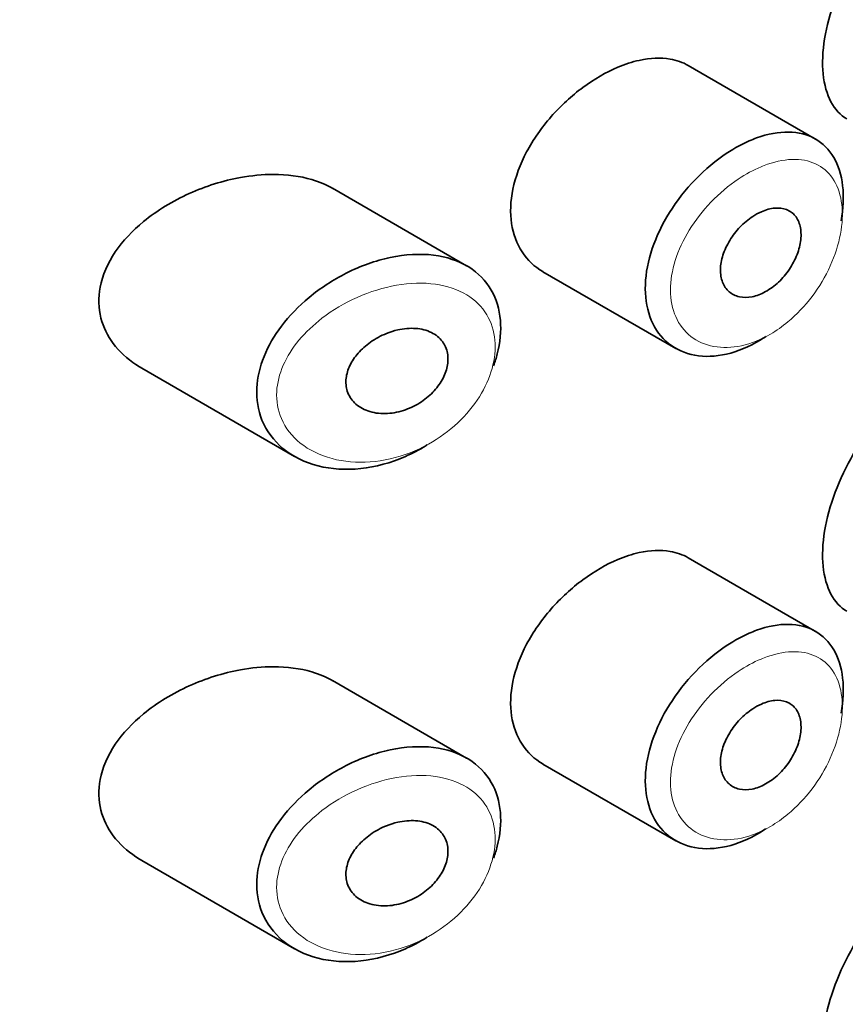
# Model space of a CAD drawing. Units: millimetres. Extents: x 0 to 2479, y 0 to 2761.
# Drawn here: x 1671 to 1680, y 904 to 914 of the extents above; entities that cross this region are included whole.
import ezdxf
from ezdxf import colors
from ezdxf.entities.mleader import LeaderData, LeaderLine
from ezdxf.math import Vec2, Vec3

# ---------------------------------------------------------------- set-up
doc = ezdxf.new("R2010")
doc.units = ezdxf.units.MM
doc.layers.add('DV6_Défaut', color=7, linetype='Continuous')
doc.layers.add('Défaut', color=7, linetype='Continuous')

# ---------------------------------------------------------------- blocks, each defined once
blk = doc.blocks.new('_DOT')
at = {"color": 0}
blk.add_line((0, 0), (-1, 0), dxfattribs=at)
at = {"color": 0, "const_width": 0.333}
blk.add_lwpolyline([(-0.1665, 0, 1), (0.1665, 0, 1)], format="xyb", close=True, dxfattribs=at)
blk = doc.blocks.new('SE5')
at = {"layer": 'DV6_Défaut', "color": 7, "linetype": 'Continuous', "lineweight": 35}
for p, q in [((1679.4018, 912.7153), (1678.1319, 913.4486)), ((1675.9278, 911.4551), (1674.5934, 912.2255)), ((1676.6879, 911.3955), (1678.0092, 910.6326)), ((1672.6959, 910.4343), (1674.2157, 909.5568)), ((1679.4018, 907.8164), (1678.1319, 908.5496)), ((1675.9278, 906.5561), (1674.5934, 907.3265)), ((1676.6879, 906.4965), (1678.0092, 905.7336)), ((1672.6959, 905.5353), (1674.2157, 904.6578))]:
    blk.add_line(p, q, dxfattribs=at)
for points, knots in [([(1680.2609, 915.0626), (1680.1777, 914.9968), (1680.0913, 914.9113), (1680.0093, 914.8128), (1679.9272, 914.7142), (1679.8472, 914.5998), (1679.7768, 914.4788), (1679.707, 914.3588), (1679.6448, 914.2288), (1679.5962, 914.0994), (1679.5478, 913.9704), (1679.5117, 913.8384), (1679.4914, 913.714), (1679.4711, 913.5895), (1679.466, 913.4692), (1679.4768, 913.363), (1679.4875, 913.2567), (1679.5143, 913.1615), (1679.5546, 913.0856), (1679.5944, 913.0105), (1679.6484, 912.9522), (1679.7115, 912.9158)], [0, 0, 0, 0, 0.144089, 0.144089, 0.144089, 0.288261, 0.288261, 0.288261, 0.431303, 0.431303, 0.431303, 0.573812, 0.573812, 0.573812, 0.716333, 0.716333, 0.716333, 0.858915, 0.858915, 0.858915, 1, 1, 1, 1]), ([(1678.1334, 913.4475), (1678.0794, 913.4787), (1678.0184, 913.5003), (1677.9526, 913.5115), (1677.8599, 913.5272), (1677.7551, 913.5226), (1677.6466, 913.4987), (1677.5769, 913.4834), (1677.5048, 913.4601), (1677.4325, 913.4296)], [0, 0, 0, 0, 0.302485, 0.302485, 0.302485, 0.728932, 0.728932, 0.728932, 1, 1, 1, 1]), ([(1677.4325, 913.4296), (1677.3164, 913.3806), (1677.1971, 913.3118), (1677.0849, 913.2288), (1676.9727, 913.1459), (1676.8645, 913.0466), (1676.7697, 912.9385), (1676.6746, 912.83), (1676.5904, 912.7096), (1676.5253, 912.5867), (1676.4613, 912.4657), (1676.4141, 912.3388), (1676.3888, 912.2167), (1676.3642, 912.098), (1676.3597, 911.9806), (1676.3756, 911.8744), (1676.3913, 911.77), (1676.4272, 911.6736), (1676.4796, 911.5931), (1676.5325, 911.5117), (1676.6037, 911.4443), (1676.6866, 911.3962), (1676.687, 911.396), (1676.6874, 911.3957), (1676.6879, 911.3955)], [0, 0, 0, 0, 0.1460293, 0.1460293, 0.1460293, 0.2920122, 0.2920122, 0.2920122, 0.4385111, 0.4385111, 0.4385111, 0.5827468, 0.5827468, 0.5827468, 0.7228008, 0.7228008, 0.7228008, 0.8603748, 0.8603748, 0.8603748, 0.9992815, 0.9992815, 0.9992815, 1, 1, 1, 1]), ([(1678.7398, 912.6964), (1678.7649, 912.7074), (1678.7899, 912.7174), (1678.8147, 912.7264), (1678.925, 912.7663), (1679.034, 912.7865), (1679.1327, 912.785), (1679.2306, 912.7836), (1679.3212, 912.7607), (1679.3971, 912.718), (1679.4726, 912.6756), (1679.5358, 912.6124), (1679.582, 912.5333), (1679.628, 912.4545), (1679.6582, 912.3577), (1679.6705, 912.2508), (1679.6828, 912.144), (1679.6775, 912.0241), (1679.6549, 911.9012), (1679.6548, 911.9008), (1679.6548, 911.9005), (1679.6547, 911.9002)], [0, 0, 0, 0, 0.043024, 0.043024, 0.043024, 0.236668, 0.236668, 0.236668, 0.428604, 0.428604, 0.428604, 0.61926, 0.61926, 0.61926, 0.809423, 0.809423, 0.809423, 0.999505, 0.999505, 0.999505, 1, 1, 1, 1]), ([(1678.9062, 910.7516), (1678.8874, 910.7389), (1678.8685, 910.7268), (1678.8495, 910.7153), (1678.7399, 910.6488), (1678.6253, 910.6009), (1678.5153, 910.5754), (1678.4054, 910.5498), (1678.297, 910.5459), (1678.1994, 910.5638), (1678.1013, 910.5818), (1678.0114, 910.6222), (1677.9378, 910.6815), (1677.8646, 910.7405), (1677.8054, 910.82), (1677.7661, 910.9131), (1677.7274, 911.0046), (1677.7068, 911.1118), (1677.7062, 911.2256), (1677.7057, 911.3375), (1677.7246, 911.4588), (1677.7611, 911.5797), (1677.7975, 911.7004), (1677.8524, 911.8238), (1677.9208, 911.9405), (1677.9902, 912.0588), (1678.0753, 912.1733), (1678.1689, 912.2752), (1678.2641, 912.3789), (1678.3706, 912.4726), (1678.4793, 912.5486), (1678.5647, 912.6083), (1678.653, 912.6584), (1678.7398, 912.6964)], [0, 0, 0, 0, 0.017449, 0.017449, 0.017449, 0.119134, 0.119134, 0.119134, 0.220734, 0.220734, 0.220734, 0.322825, 0.322825, 0.322825, 0.424432, 0.424432, 0.424432, 0.524325, 0.524325, 0.524325, 0.622544, 0.622544, 0.622544, 0.720541, 0.720541, 0.720541, 0.819895, 0.819895, 0.819895, 0.921048, 0.921048, 0.921048, 1, 1, 1, 1]), ([(1673.6759, 912.3325), (1673.505, 912.3013), (1673.3307, 912.2467), (1673.1674, 912.1731), (1673.004, 912.0994), (1672.8465, 912.0044), (1672.7115, 911.8934), (1672.6025, 911.8038), (1672.5054, 911.7013), (1672.431, 911.5917), (1672.3563, 911.4815), (1672.3028, 911.3602), (1672.2802, 911.2403), (1672.2608, 911.1371), (1672.2638, 911.0318), (1672.2886, 910.9344), (1672.3117, 910.8438), (1672.3541, 910.7576), (1672.4107, 910.6816), (1672.4711, 910.6007), (1672.5488, 910.5293), (1672.6368, 910.4708), (1672.6554, 910.4584), (1672.6746, 910.4466), (1672.6942, 910.4353)], [0, 0, 0, 0, 0.1723165, 0.1723165, 0.1723165, 0.3449337, 0.3449337, 0.3449337, 0.4838411, 0.4838411, 0.4838411, 0.6240864, 0.6240864, 0.6240864, 0.7443097, 0.7443097, 0.7443097, 0.8558994, 0.8558994, 0.8558994, 0.9748036, 0.9748036, 0.9748036, 1, 1, 1, 1]), ([(1674.5962, 912.2238), (1674.5324, 912.2605), (1674.4619, 912.2901), (1674.3872, 912.3122), (1674.2697, 912.3468), (1674.1388, 912.3636), (1674.0043, 912.3634), (1673.8974, 912.3633), (1673.7865, 912.3526), (1673.6759, 912.3325)], [0, 0, 0, 0, 0.261826, 0.261826, 0.261826, 0.674095, 0.674095, 0.674095, 1, 1, 1, 1]), ([(1678.8615, 911.9922), (1678.9065, 912.012), (1678.952, 912.0244), (1678.9941, 912.0281), (1679.0363, 912.0318), (1679.0763, 912.027), (1679.1109, 912.014), (1679.1453, 912.001), (1679.1753, 911.9795), (1679.1984, 911.9512), (1679.2214, 911.9231), (1679.2382, 911.8874), (1679.2475, 911.8472), (1679.2568, 911.8071), (1679.2589, 911.7613), (1679.2537, 911.7136), (1679.2485, 911.666), (1679.2358, 911.6152), (1679.2167, 911.5655), (1679.1976, 911.5157), (1679.1714, 911.4656), (1679.1404, 911.4194), (1679.1092, 911.373), (1679.0723, 911.3293), (1679.0326, 911.2917), (1678.9926, 911.254), (1678.9486, 911.2215), (1678.9043, 911.197), (1678.8597, 911.1723), (1678.8134, 911.1549), (1678.7693, 911.1463), (1678.7249, 911.1376), (1678.6815, 911.1375), (1678.6427, 911.146), (1678.604, 911.1546), (1678.5688, 911.1719), (1678.5403, 911.1967), (1678.5121, 911.2212), (1678.4896, 911.2538), (1678.475, 911.2915), (1678.4606, 911.3288), (1678.4535, 911.3722), (1678.4543, 911.4181), (1678.4551, 911.4635), (1678.4638, 911.5127), (1678.4794, 911.5614), (1678.4951, 911.6102), (1678.5181, 911.6599), (1678.5466, 911.7066), (1678.5754, 911.7538), (1678.6105, 911.7992), (1678.6489, 911.8393), (1678.6877, 911.8798), (1678.731, 911.916), (1678.7752, 911.945), (1678.8035, 911.9636), (1678.8326, 911.9795), (1678.8615, 911.9922)], [0, 0, 0, 0, 0.054135, 0.054135, 0.054135, 0.10829, 0.10829, 0.10829, 0.162155, 0.162155, 0.162155, 0.21566, 0.21566, 0.21566, 0.26894, 0.26894, 0.26894, 0.322132, 0.322132, 0.322132, 0.375363, 0.375363, 0.375363, 0.428763, 0.428763, 0.428763, 0.482472, 0.482472, 0.482472, 0.536578, 0.536578, 0.536578, 0.591006, 0.591006, 0.591006, 0.645443, 0.645443, 0.645443, 0.699447, 0.699447, 0.699447, 0.752756, 0.752756, 0.752756, 0.805545, 0.805545, 0.805545, 0.858337, 0.858337, 0.858337, 0.911642, 0.911642, 0.911642, 0.965627, 0.965627, 0.965627, 1, 1, 1, 1]), ([(1675.5355, 909.6719), (1675.5313, 909.6693), (1675.527, 909.6666), (1675.5228, 909.664), (1675.4567, 909.6233), (1675.388, 909.5874), (1675.3184, 909.5568), (1675.1737, 909.4934), (1675.0214, 909.4523), (1674.8746, 909.4364), (1674.728, 909.4207), (1674.5825, 909.4296), (1674.4514, 909.4629), (1674.3191, 909.4965), (1674.1972, 909.556), (1674.0997, 909.6369), (1674.0084, 909.7128), (1673.9356, 909.81), (1673.8914, 909.9196), (1673.8522, 910.0167), (1673.8342, 910.1264), (1673.8399, 910.2385), (1673.845, 910.341), (1673.8699, 910.4482), (1673.9117, 910.5521), (1673.9536, 910.6559), (1674.0134, 910.7589), (1674.0856, 910.8544), (1674.1633, 910.9571), (1674.2572, 911.0538), (1674.3598, 911.139), (1674.4732, 911.2331), (1674.6, 911.3155), (1674.7304, 911.381), (1674.8721, 911.4522), (1675.0219, 911.5055), (1675.1673, 911.5363)], [0, 0, 0, 0, 0.003258, 0.003258, 0.003258, 0.053238, 0.053238, 0.053238, 0.158242, 0.158242, 0.158242, 0.263161, 0.263161, 0.263161, 0.369139, 0.369139, 0.369139, 0.468374, 0.468374, 0.468374, 0.55602, 0.55602, 0.55602, 0.635918, 0.635918, 0.635918, 0.715718, 0.715718, 0.715718, 0.801536, 0.801536, 0.801536, 0.896547, 0.896547, 0.896547, 1, 1, 1, 1]), ([(1675.1673, 911.5363), (1675.316, 911.5677), (1675.4645, 911.5764), (1675.599, 911.56), (1675.7289, 911.5441), (1675.8497, 911.5042), (1675.9492, 911.4423), (1676.0421, 911.3844), (1676.1192, 911.3056), (1676.173, 911.2121), (1676.2234, 911.1244), (1676.2548, 911.0213), (1676.2643, 910.9114), (1676.2734, 910.8058), (1676.2626, 910.6911), (1676.2329, 910.5766), (1676.2228, 910.5379), (1676.2104, 910.4988), (1676.196, 910.4598)], [0, 0, 0, 0, 0.20868, 0.20868, 0.20868, 0.410344, 0.410344, 0.410344, 0.598303, 0.598303, 0.598303, 0.77416, 0.77416, 0.77416, 0.942878, 0.942878, 0.942878, 1, 1, 1, 1]), ([(1675.2422, 910.8158), (1675.3026, 910.8294), (1675.3636, 910.8347), (1675.4203, 910.8307), (1675.4771, 910.8266), (1675.5312, 910.8131), (1675.5773, 910.7905), (1675.621, 910.7691), (1675.6587, 910.7388), (1675.6864, 910.7019), (1675.712, 910.668), (1675.7297, 910.6273), (1675.7376, 910.5836), (1675.745, 910.5425), (1675.744, 910.4975), (1675.7347, 910.4524), (1675.7256, 910.4084), (1675.7083, 910.3631), (1675.6845, 910.3203), (1675.6601, 910.2765), (1675.6283, 910.2342), (1675.5917, 910.1962), (1675.5531, 910.1562), (1675.5083, 910.1201), (1675.4608, 910.0902), (1675.4097, 910.0581), (1675.3543, 910.0324), (1675.2984, 910.0146), (1675.2389, 909.9956), (1675.1773, 909.9851), (1675.1187, 909.9838), (1675.058, 909.9825), (1674.9987, 909.9911), (1674.9461, 910.0094), (1674.8949, 910.0271), (1674.8486, 910.0547), (1674.8127, 910.09), (1674.7797, 910.1225), (1674.7545, 910.1626), (1674.7404, 910.2067), (1674.7277, 910.2464), (1674.7237, 910.2906), (1674.7288, 910.3352), (1674.7337, 910.3773), (1674.747, 910.4209), (1674.767, 910.4626), (1674.7874, 910.5049), (1674.8154, 910.5464), (1674.8484, 910.5841), (1674.8837, 910.6246), (1674.9257, 910.662), (1674.9708, 910.6939), (1675.0202, 910.7289), (1675.0747, 910.7584), (1675.1301, 910.7806), (1675.1669, 910.7954), (1675.2047, 910.8073), (1675.2422, 910.8158)], [0, 0, 0, 0, 0.059515, 0.059515, 0.059515, 0.119219, 0.119219, 0.119219, 0.175762, 0.175762, 0.175762, 0.227805, 0.227805, 0.227805, 0.27664, 0.27664, 0.27664, 0.324401, 0.324401, 0.324401, 0.373178, 0.373178, 0.373178, 0.424681, 0.424681, 0.424681, 0.479997, 0.479997, 0.479997, 0.539117, 0.539117, 0.539117, 0.600288, 0.600288, 0.600288, 0.659949, 0.659949, 0.659949, 0.714588, 0.714588, 0.714588, 0.763723, 0.763723, 0.763723, 0.8101, 0.8101, 0.8101, 0.857244, 0.857244, 0.857244, 0.907879, 0.907879, 0.907879, 0.963344, 0.963344, 0.963344, 1, 1, 1, 1]), ([(1680.2609, 910.1636), (1680.1777, 910.0978), (1680.0913, 910.0123), (1680.0093, 909.9138), (1679.9272, 909.8152), (1679.8472, 909.7009), (1679.7768, 909.5799), (1679.707, 909.4598), (1679.6448, 909.3298), (1679.5962, 909.2004), (1679.5478, 909.0714), (1679.5117, 908.9394), (1679.4914, 908.815), (1679.4711, 908.6905), (1679.466, 908.5702), (1679.4768, 908.464), (1679.4875, 908.3577), (1679.5143, 908.2625), (1679.5546, 908.1866), (1679.5944, 908.1115), (1679.6484, 908.0532), (1679.7115, 908.0168)], [0, 0, 0, 0, 0.144089, 0.144089, 0.144089, 0.288261, 0.288261, 0.288261, 0.431303, 0.431303, 0.431303, 0.573812, 0.573812, 0.573812, 0.716333, 0.716333, 0.716333, 0.858915, 0.858915, 0.858915, 1, 1, 1, 1]), ([(1678.1334, 908.5486), (1678.0794, 908.5797), (1678.0184, 908.6013), (1677.9526, 908.6125), (1677.8599, 908.6282), (1677.7551, 908.6237), (1677.6466, 908.5998), (1677.5769, 908.5844), (1677.5048, 908.5611), (1677.4325, 908.5306)], [0, 0, 0, 0, 0.302485, 0.302485, 0.302485, 0.728932, 0.728932, 0.728932, 1, 1, 1, 1]), ([(1677.4325, 908.5306), (1677.3164, 908.4816), (1677.1971, 908.4128), (1677.0849, 908.3298), (1676.9727, 908.2469), (1676.8645, 908.1476), (1676.7697, 908.0395), (1676.6746, 907.931), (1676.5904, 907.8106), (1676.5253, 907.6877), (1676.4613, 907.5667), (1676.4141, 907.4398), (1676.3888, 907.3177), (1676.3642, 907.1991), (1676.3597, 907.0816), (1676.3756, 906.9754), (1676.3913, 906.871), (1676.4272, 906.7747), (1676.4796, 906.6941), (1676.5325, 906.6128), (1676.6037, 906.5454), (1676.6866, 906.4973), (1676.687, 906.497), (1676.6874, 906.4968), (1676.6879, 906.4965)], [0, 0, 0, 0, 0.1460293, 0.1460293, 0.1460293, 0.2920122, 0.2920122, 0.2920122, 0.4385111, 0.4385111, 0.4385111, 0.5827468, 0.5827468, 0.5827468, 0.7228008, 0.7228008, 0.7228008, 0.8603748, 0.8603748, 0.8603748, 0.9992815, 0.9992815, 0.9992815, 1, 1, 1, 1]), ([(1678.7398, 907.7974), (1678.7649, 907.8084), (1678.7899, 907.8184), (1678.8147, 907.8274), (1678.925, 907.8673), (1679.034, 907.8875), (1679.1327, 907.8861), (1679.2306, 907.8846), (1679.3212, 907.8617), (1679.3971, 907.819), (1679.4726, 907.7766), (1679.5358, 907.7134), (1679.582, 907.6343), (1679.628, 907.5555), (1679.6582, 907.4587), (1679.6705, 907.3518), (1679.6828, 907.245), (1679.6775, 907.1251), (1679.6549, 907.0022), (1679.6548, 907.0019), (1679.6548, 907.0015), (1679.6547, 907.0012)], [0, 0, 0, 0, 0.043024, 0.043024, 0.043024, 0.236668, 0.236668, 0.236668, 0.428604, 0.428604, 0.428604, 0.61926, 0.61926, 0.61926, 0.809423, 0.809423, 0.809423, 0.999505, 0.999505, 0.999505, 1, 1, 1, 1]), ([(1678.9062, 905.8526), (1678.8874, 905.8399), (1678.8685, 905.8278), (1678.8495, 905.8163), (1678.7399, 905.7498), (1678.6253, 905.7019), (1678.5153, 905.6764), (1678.4054, 905.6509), (1678.297, 905.647), (1678.1994, 905.6648), (1678.1013, 905.6828), (1678.0114, 905.7232), (1677.9378, 905.7825), (1677.8646, 905.8415), (1677.8054, 905.921), (1677.7661, 906.0141), (1677.7274, 906.1056), (1677.7068, 906.2128), (1677.7062, 906.3266), (1677.7057, 906.4385), (1677.7246, 906.5599), (1677.7611, 906.6808), (1677.7975, 906.8014), (1677.8524, 906.9249), (1677.9208, 907.0415), (1677.9902, 907.1598), (1678.0753, 907.2743), (1678.1689, 907.3762), (1678.2641, 907.48), (1678.3706, 907.5736), (1678.4793, 907.6496), (1678.5647, 907.7093), (1678.653, 907.7594), (1678.7398, 907.7974)], [0, 0, 0, 0, 0.017449, 0.017449, 0.017449, 0.119134, 0.119134, 0.119134, 0.220734, 0.220734, 0.220734, 0.322825, 0.322825, 0.322825, 0.424432, 0.424432, 0.424432, 0.524325, 0.524325, 0.524325, 0.622544, 0.622544, 0.622544, 0.720541, 0.720541, 0.720541, 0.819895, 0.819895, 0.819895, 0.921048, 0.921048, 0.921048, 1, 1, 1, 1]), ([(1673.6759, 907.4335), (1673.505, 907.4024), (1673.3307, 907.3478), (1673.1674, 907.2741), (1673.004, 907.2005), (1672.8465, 907.1054), (1672.7115, 906.9944), (1672.6025, 906.9048), (1672.5054, 906.8023), (1672.431, 906.6927), (1672.3563, 906.5825), (1672.3028, 906.4612), (1672.2802, 906.3413), (1672.2608, 906.2381), (1672.2638, 906.1328), (1672.2886, 906.0355), (1672.3117, 905.9448), (1672.3541, 905.8586), (1672.4107, 905.7827), (1672.4711, 905.7017), (1672.5488, 905.6303), (1672.6368, 905.5718), (1672.6554, 905.5595), (1672.6746, 905.5476), (1672.6942, 905.5363)], [0, 0, 0, 0, 0.1723165, 0.1723165, 0.1723165, 0.3449337, 0.3449337, 0.3449337, 0.4838411, 0.4838411, 0.4838411, 0.6240864, 0.6240864, 0.6240864, 0.7443097, 0.7443097, 0.7443097, 0.8558994, 0.8558994, 0.8558994, 0.9748036, 0.9748036, 0.9748036, 1, 1, 1, 1]), ([(1674.5962, 907.3248), (1674.5324, 907.3615), (1674.4619, 907.3912), (1674.3872, 907.4132), (1674.2697, 907.4478), (1674.1388, 907.4646), (1674.0043, 907.4645), (1673.8974, 907.4643), (1673.7865, 907.4536), (1673.6759, 907.4335)], [0, 0, 0, 0, 0.261826, 0.261826, 0.261826, 0.674095, 0.674095, 0.674095, 1, 1, 1, 1]), ([(1678.8615, 907.0932), (1678.9065, 907.1131), (1678.952, 907.1254), (1678.9941, 907.1291), (1679.0363, 907.1328), (1679.0763, 907.128), (1679.1109, 907.115), (1679.1453, 907.102), (1679.1753, 907.0806), (1679.1984, 907.0522), (1679.2214, 907.0241), (1679.2382, 906.9885), (1679.2475, 906.9482), (1679.2568, 906.9081), (1679.2589, 906.8623), (1679.2537, 906.8146), (1679.2485, 906.767), (1679.2358, 906.7163), (1679.2167, 906.6665), (1679.1976, 906.6167), (1679.1714, 906.5666), (1679.1404, 906.5204), (1679.1092, 906.474), (1679.0723, 906.4303), (1679.0326, 906.3928), (1678.9926, 906.355), (1678.9486, 906.3226), (1678.9043, 906.298), (1678.8597, 906.2733), (1678.8134, 906.2559), (1678.7693, 906.2473), (1678.7249, 906.2386), (1678.6815, 906.2385), (1678.6427, 906.2471), (1678.604, 906.2556), (1678.5688, 906.2729), (1678.5403, 906.2977), (1678.5121, 906.3222), (1678.4896, 906.3548), (1678.475, 906.3925), (1678.4606, 906.4298), (1678.4535, 906.4732), (1678.4543, 906.5191), (1678.4551, 906.5646), (1678.4638, 906.6137), (1678.4794, 906.6625), (1678.4951, 906.7112), (1678.5181, 906.761), (1678.5466, 906.8077), (1678.5754, 906.8548), (1678.6105, 906.9002), (1678.6489, 906.9403), (1678.6877, 906.9808), (1678.731, 907.017), (1678.7752, 907.046), (1678.8035, 907.0646), (1678.8326, 907.0805), (1678.8615, 907.0932)], [0, 0, 0, 0, 0.054135, 0.054135, 0.054135, 0.10829, 0.10829, 0.10829, 0.162155, 0.162155, 0.162155, 0.21566, 0.21566, 0.21566, 0.26894, 0.26894, 0.26894, 0.322132, 0.322132, 0.322132, 0.375363, 0.375363, 0.375363, 0.428763, 0.428763, 0.428763, 0.482472, 0.482472, 0.482472, 0.536578, 0.536578, 0.536578, 0.591006, 0.591006, 0.591006, 0.645443, 0.645443, 0.645443, 0.699447, 0.699447, 0.699447, 0.752756, 0.752756, 0.752756, 0.805545, 0.805545, 0.805545, 0.858337, 0.858337, 0.858337, 0.911642, 0.911642, 0.911642, 0.965627, 0.965627, 0.965627, 1, 1, 1, 1]), ([(1675.5355, 904.773), (1675.5313, 904.7703), (1675.527, 904.7676), (1675.5228, 904.765), (1675.4567, 904.7244), (1675.388, 904.6884), (1675.3184, 904.6579), (1675.1737, 904.5944), (1675.0214, 904.5533), (1674.8746, 904.5375), (1674.728, 904.5217), (1674.5825, 904.5306), (1674.4514, 904.5639), (1674.3191, 904.5975), (1674.1972, 904.657), (1674.0997, 904.738), (1674.0084, 904.8138), (1673.9356, 904.9111), (1673.8914, 905.0207), (1673.8522, 905.1177), (1673.8342, 905.2274), (1673.8399, 905.3395), (1673.845, 905.442), (1673.8699, 905.5493), (1673.9117, 905.6531), (1673.9536, 905.7569), (1674.0134, 905.8599), (1674.0856, 905.9554), (1674.1633, 906.0582), (1674.2572, 906.1549), (1674.3598, 906.24), (1674.4732, 906.3341), (1674.6, 906.4165), (1674.7304, 906.482), (1674.8721, 906.5532), (1675.0219, 906.6065), (1675.1673, 906.6373)], [0, 0, 0, 0, 0.003258, 0.003258, 0.003258, 0.053238, 0.053238, 0.053238, 0.158242, 0.158242, 0.158242, 0.263161, 0.263161, 0.263161, 0.369139, 0.369139, 0.369139, 0.468374, 0.468374, 0.468374, 0.55602, 0.55602, 0.55602, 0.635918, 0.635918, 0.635918, 0.715718, 0.715718, 0.715718, 0.801536, 0.801536, 0.801536, 0.896547, 0.896547, 0.896547, 1, 1, 1, 1]), ([(1675.1673, 906.6373), (1675.316, 906.6687), (1675.4645, 906.6774), (1675.599, 906.661), (1675.7289, 906.6452), (1675.8497, 906.6052), (1675.9492, 906.5433), (1676.0421, 906.4855), (1676.1192, 906.4067), (1676.173, 906.3131), (1676.2234, 906.2255), (1676.2548, 906.1224), (1676.2643, 906.0124), (1676.2734, 905.9068), (1676.2626, 905.7921), (1676.2329, 905.6777), (1676.2228, 905.6389), (1676.2104, 905.5998), (1676.196, 905.5608)], [0, 0, 0, 0, 0.20868, 0.20868, 0.20868, 0.410344, 0.410344, 0.410344, 0.598303, 0.598303, 0.598303, 0.77416, 0.77416, 0.77416, 0.942878, 0.942878, 0.942878, 1, 1, 1, 1]), ([(1675.2422, 905.9168), (1675.3026, 905.9304), (1675.3636, 905.9357), (1675.4203, 905.9317), (1675.4771, 905.9277), (1675.5312, 905.9141), (1675.5773, 905.8915), (1675.621, 905.8701), (1675.6587, 905.8398), (1675.6864, 905.803), (1675.712, 905.769), (1675.7297, 905.7283), (1675.7376, 905.6846), (1675.745, 905.6435), (1675.744, 905.5985), (1675.7347, 905.5535), (1675.7256, 905.5094), (1675.7083, 905.4641), (1675.6845, 905.4213), (1675.6601, 905.3775), (1675.6283, 905.3352), (1675.5917, 905.2973), (1675.5531, 905.2572), (1675.5083, 905.2211), (1675.4608, 905.1912), (1675.4097, 905.1591), (1675.3543, 905.1334), (1675.2984, 905.1156), (1675.2389, 905.0966), (1675.1773, 905.0861), (1675.1187, 905.0848), (1675.058, 905.0836), (1674.9987, 905.0922), (1674.9461, 905.1104), (1674.8949, 905.1281), (1674.8486, 905.1557), (1674.8127, 905.1911), (1674.7797, 905.2235), (1674.7545, 905.2636), (1674.7404, 905.3077), (1674.7277, 905.3474), (1674.7237, 905.3916), (1674.7288, 905.4362), (1674.7337, 905.4783), (1674.747, 905.522), (1674.767, 905.5636), (1674.7874, 905.606), (1674.8154, 905.6474), (1674.8484, 905.6851), (1674.8837, 905.7257), (1674.9257, 905.763), (1674.9708, 905.7949), (1675.0202, 905.8299), (1675.0747, 905.8594), (1675.1301, 905.8817), (1675.1669, 905.8965), (1675.2047, 905.9083), (1675.2422, 905.9168)], [0, 0, 0, 0, 0.059515, 0.059515, 0.059515, 0.119219, 0.119219, 0.119219, 0.175762, 0.175762, 0.175762, 0.227805, 0.227805, 0.227805, 0.27664, 0.27664, 0.27664, 0.324401, 0.324401, 0.324401, 0.373178, 0.373178, 0.373178, 0.424681, 0.424681, 0.424681, 0.479997, 0.479997, 0.479997, 0.539117, 0.539117, 0.539117, 0.600288, 0.600288, 0.600288, 0.659949, 0.659949, 0.659949, 0.714588, 0.714588, 0.714588, 0.763723, 0.763723, 0.763723, 0.8101, 0.8101, 0.8101, 0.857244, 0.857244, 0.857244, 0.907879, 0.907879, 0.907879, 0.963344, 0.963344, 0.963344, 1, 1, 1, 1]), ([(1680.2609, 905.2646), (1680.1777, 905.1988), (1680.0913, 905.1133), (1680.0093, 905.0148), (1679.9272, 904.9162), (1679.8472, 904.8019), (1679.7768, 904.6809), (1679.707, 904.5608), (1679.6448, 904.4308), (1679.5962, 904.3014), (1679.5478, 904.1725), (1679.5117, 904.0404), (1679.4914, 903.916), (1679.4711, 903.7916), (1679.466, 903.6712), (1679.4768, 903.565), (1679.4875, 903.4587), (1679.5143, 903.3635), (1679.5546, 903.2876), (1679.5944, 903.2125), (1679.6484, 903.1542), (1679.7115, 903.1178)], [0, 0, 0, 0, 0.144089, 0.144089, 0.144089, 0.288261, 0.288261, 0.288261, 0.431303, 0.431303, 0.431303, 0.573812, 0.573812, 0.573812, 0.716333, 0.716333, 0.716333, 0.858915, 0.858915, 0.858915, 1, 1, 1, 1])]:
    blk.add_open_spline(points, degree=3, knots=knots, dxfattribs=at)
at = {"layer": 'DV6_Défaut', "color": 7, "linetype": 'Continuous', "lineweight": 18}
for points, knots in [([(1678.858, 912.4396), (1678.7827, 912.408), (1678.706, 912.3664), (1678.6317, 912.3167), (1678.5366, 912.2531), (1678.4432, 912.1746), (1678.3595, 912.0872), (1678.2788, 912.003), (1678.205, 911.9082), (1678.1446, 911.8099), (1678.085, 911.7127), (1678.0368, 911.6095), (1678.0049, 911.5082), (1677.973, 911.4072), (1677.9564, 911.3053), (1677.9569, 911.2112), (1677.9574, 911.1156), (1677.9755, 911.0253), (1678.0093, 910.9482), (1678.0438, 910.8695), (1678.0957, 910.8022), (1678.1595, 910.7522), (1678.224, 910.7015), (1678.3025, 910.667), (1678.3879, 910.6513), (1678.4731, 910.6355), (1678.5675, 910.6382), (1678.663, 910.659), (1678.7587, 910.6798), (1678.8581, 910.7195), (1678.9532, 910.775), (1679.012, 910.8093), (1679.0699, 910.85), (1679.1251, 910.8957), (1679.2126, 910.9681), (1679.2952, 911.0552), (1679.3665, 911.1497), (1679.4375, 911.2438), (1679.4992, 911.3478), (1679.5469, 911.453), (1679.5944, 911.5578), (1679.6292, 911.6665), (1679.6486, 911.77), (1679.668, 911.8732), (1679.6726, 911.974), (1679.6621, 912.0637), (1679.6515, 912.1535), (1679.6254, 912.2348), (1679.5859, 912.3009), (1679.5461, 912.3675), (1679.4916, 912.4205), (1679.4267, 912.4561), (1679.361, 912.4921), (1679.2828, 912.5113), (1679.1984, 912.5128), (1679.1129, 912.5142), (1679.0185, 912.4975), (1678.923, 912.4644), (1678.9015, 912.457), (1678.8798, 912.4487), (1678.858, 912.4396)], [0, 0, 0, 0, 0.042565, 0.042565, 0.042565, 0.097393, 0.097393, 0.097393, 0.150242, 0.150242, 0.150242, 0.202465, 0.202465, 0.202465, 0.25461, 0.25461, 0.25461, 0.307649, 0.307649, 0.307649, 0.361815, 0.361815, 0.361815, 0.416544, 0.416544, 0.416544, 0.471245, 0.471245, 0.471245, 0.526056, 0.526056, 0.526056, 0.559633, 0.559633, 0.559633, 0.613191, 0.613191, 0.613191, 0.666487, 0.666487, 0.666487, 0.719576, 0.719576, 0.719576, 0.772566, 0.772566, 0.772566, 0.825637, 0.825637, 0.825637, 0.879042, 0.879042, 0.879042, 0.933072, 0.933072, 0.933072, 0.987814, 0.987814, 0.987814, 1, 1, 1, 1]), ([(1675.2309, 911.2604), (1675.2307, 911.2604), (1675.2304, 911.2603), (1675.2302, 911.2603), (1675.1001, 911.2376), (1674.9664, 911.1964), (1674.8394, 911.14), (1674.7157, 911.0851), (1674.5952, 911.0143), (1674.4879, 910.9317), (1674.4034, 910.8666), (1674.3254, 910.7928), (1674.2597, 910.7137), (1674.195, 910.6358), (1674.1409, 910.5509), (1674.103, 910.4643), (1674.0654, 910.3786), (1674.0428, 910.289), (1674.0382, 910.2028), (1674.0331, 910.1087), (1674.0494, 910.0159), (1674.0846, 909.9336), (1674.1248, 909.8397), (1674.1908, 909.7562), (1674.2724, 909.6907), (1674.3609, 909.6196), (1674.4706, 909.5668), (1674.5888, 909.5356), (1674.7071, 909.5042), (1674.8375, 909.4934), (1674.9687, 909.5032), (1675.1002, 909.5131), (1675.2363, 909.5441), (1675.366, 909.5944), (1675.4282, 909.6185), (1675.4895, 909.6472), (1675.5487, 909.6801), (1675.6532, 909.7381), (1675.7529, 909.8104), (1675.8402, 909.8924), (1675.923, 909.9703), (1675.9966, 910.0587), (1676.0548, 910.1513), (1676.1116, 910.2416), (1676.155, 910.3381), (1676.1813, 910.4329), (1676.2077, 910.5283), (1676.2173, 910.6247), (1676.2092, 910.7135), (1676.2008, 910.8062), (1676.1727, 910.8935), (1676.128, 910.9678), (1676.08, 911.0477), (1676.0111, 911.1152), (1675.9289, 911.1653), (1675.8398, 911.2196), (1675.732, 911.2553), (1675.6167, 911.2711), (1675.4961, 911.2878), (1675.3635, 911.2835), (1675.2309, 911.2604)], [0, 0, 0, 0, 0.000102, 0.000102, 0.000102, 0.060603, 0.060603, 0.060603, 0.119477, 0.119477, 0.119477, 0.165691, 0.165691, 0.165691, 0.21125, 0.21125, 0.21125, 0.256431, 0.256431, 0.256431, 0.30595, 0.30595, 0.30595, 0.362591, 0.362591, 0.362591, 0.423987, 0.423987, 0.423987, 0.485375, 0.485375, 0.485375, 0.546877, 0.546877, 0.546877, 0.576036, 0.576036, 0.576036, 0.627995, 0.627995, 0.627995, 0.677323, 0.677323, 0.677323, 0.72541, 0.72541, 0.72541, 0.773839, 0.773839, 0.773839, 0.824404, 0.824404, 0.824404, 0.8789, 0.8789, 0.8789, 0.938085, 0.938085, 0.938085, 1, 1, 1, 1]), ([(1678.858, 907.5406), (1678.7827, 907.509), (1678.706, 907.4674), (1678.6317, 907.4177), (1678.5366, 907.3541), (1678.4432, 907.2756), (1678.3595, 907.1883), (1678.2788, 907.104), (1678.205, 907.0092), (1678.1446, 906.9109), (1678.085, 906.8137), (1678.0368, 906.7105), (1678.0049, 906.6093), (1677.973, 906.5082), (1677.9564, 906.4063), (1677.9569, 906.3123), (1677.9574, 906.2166), (1677.9755, 906.1263), (1678.0093, 906.0492), (1678.0438, 905.9705), (1678.0957, 905.9032), (1678.1595, 905.8532), (1678.224, 905.8026), (1678.3025, 905.768), (1678.3879, 905.7523), (1678.4731, 905.7366), (1678.5675, 905.7392), (1678.663, 905.76), (1678.7587, 905.7809), (1678.8581, 905.8206), (1678.9532, 905.876), (1679.012, 905.9103), (1679.0699, 905.951), (1679.1251, 905.9968), (1679.2126, 906.0692), (1679.2952, 906.1562), (1679.3665, 906.2507), (1679.4375, 906.3448), (1679.4992, 906.4488), (1679.5469, 906.554), (1679.5944, 906.6588), (1679.6292, 906.7676), (1679.6486, 906.871), (1679.668, 906.9742), (1679.6726, 907.075), (1679.6621, 907.1647), (1679.6515, 907.2545), (1679.6254, 907.3358), (1679.5859, 907.4019), (1679.5461, 907.4685), (1679.4916, 907.5215), (1679.4267, 907.5571), (1679.361, 907.5931), (1679.2828, 907.6123), (1679.1984, 907.6138), (1679.1129, 907.6152), (1679.0185, 907.5985), (1678.923, 907.5654), (1678.9015, 907.558), (1678.8798, 907.5497), (1678.858, 907.5406)], [0, 0, 0, 0, 0.042565, 0.042565, 0.042565, 0.097393, 0.097393, 0.097393, 0.150242, 0.150242, 0.150242, 0.202465, 0.202465, 0.202465, 0.25461, 0.25461, 0.25461, 0.307649, 0.307649, 0.307649, 0.361815, 0.361815, 0.361815, 0.416544, 0.416544, 0.416544, 0.471245, 0.471245, 0.471245, 0.526056, 0.526056, 0.526056, 0.559633, 0.559633, 0.559633, 0.613191, 0.613191, 0.613191, 0.666487, 0.666487, 0.666487, 0.719576, 0.719576, 0.719576, 0.772566, 0.772566, 0.772566, 0.825637, 0.825637, 0.825637, 0.879042, 0.879042, 0.879042, 0.933072, 0.933072, 0.933072, 0.987814, 0.987814, 0.987814, 1, 1, 1, 1]), ([(1675.2309, 906.3614), (1675.2307, 906.3614), (1675.2304, 906.3614), (1675.2302, 906.3613), (1675.1001, 906.3387), (1674.9664, 906.2975), (1674.8394, 906.241), (1674.7157, 906.1861), (1674.5952, 906.1153), (1674.4879, 906.0327), (1674.4034, 905.9676), (1674.3254, 905.8939), (1674.2597, 905.8147), (1674.195, 905.7368), (1674.1409, 905.6519), (1674.103, 905.5653), (1674.0654, 905.4796), (1674.0428, 905.39), (1674.0382, 905.3038), (1674.0331, 905.2097), (1674.0494, 905.1169), (1674.0846, 905.0346), (1674.1248, 904.9408), (1674.1908, 904.8572), (1674.2724, 904.7917), (1674.3609, 904.7206), (1674.4706, 904.6678), (1674.5888, 904.6366), (1674.7071, 904.6053), (1674.8375, 904.5944), (1674.9687, 904.6042), (1675.1002, 904.6141), (1675.2363, 904.6451), (1675.366, 904.6954), (1675.4282, 904.7195), (1675.4895, 904.7483), (1675.5487, 904.7811), (1675.6532, 904.8392), (1675.7529, 904.9115), (1675.8402, 904.9934), (1675.923, 905.0713), (1675.9966, 905.1597), (1676.0548, 905.2523), (1676.1116, 905.3426), (1676.155, 905.4391), (1676.1813, 905.5339), (1676.2077, 905.6293), (1676.2173, 905.7257), (1676.2092, 905.8145), (1676.2008, 905.9072), (1676.1727, 905.9945), (1676.128, 906.0688), (1676.08, 906.1487), (1676.0111, 906.2163), (1675.9289, 906.2663), (1675.8398, 906.3206), (1675.732, 906.3563), (1675.6167, 906.3722), (1675.4961, 906.3888), (1675.3635, 906.3845), (1675.2309, 906.3614)], [0, 0, 0, 0, 0.000102, 0.000102, 0.000102, 0.060603, 0.060603, 0.060603, 0.119477, 0.119477, 0.119477, 0.165691, 0.165691, 0.165691, 0.21125, 0.21125, 0.21125, 0.256431, 0.256431, 0.256431, 0.30595, 0.30595, 0.30595, 0.362591, 0.362591, 0.362591, 0.423987, 0.423987, 0.423987, 0.485375, 0.485375, 0.485375, 0.546877, 0.546877, 0.546877, 0.576036, 0.576036, 0.576036, 0.627995, 0.627995, 0.627995, 0.677323, 0.677323, 0.677323, 0.72541, 0.72541, 0.72541, 0.773839, 0.773839, 0.773839, 0.824404, 0.824404, 0.824404, 0.8789, 0.8789, 0.8789, 0.938085, 0.938085, 0.938085, 1, 1, 1, 1])]:
    blk.add_open_spline(points, degree=3, knots=knots, dxfattribs=at)

msp = doc.modelspace()

# ---------------------------------------------------------------- block references
at = {"layer": 'Défaut'}
msp.add_blockref('SE5', (0, 0), dxfattribs=at)

# ---------------------------------------------------------------- leaders
at = {"layer": 'Défaut', "color": 7, "linetype": 'Continuous', "lineweight": 18}
ml = msp.add_multileader_mtext('Standard', dxfattribs=at)
ml.set_content('{\\pxsm0.9;\\fSolid Edge ISO|b1||i0||c0|p34;\\W1.;12/10/2021\\P}', color=256)
ml.set_leader_properties()
ml.set_arrow_properties(name='DOT')
ml.build(insert=Vec2(0, 0))
ml.multileader.update_dxf_attribs({"leader_type": 0, "dogleg_length": 0, "arrow_head_size": 12})
ctx = ml.context
ctx.base_point, ctx.char_height, ctx.arrow_head_size, ctx.landing_gap_size = Vec3(2391.5588, 2754.0355), 12, 12, 4.2
notes = []
notes.append((ctx, [(0, (0, 0, 0), (0, 0), (1, 0), 1, [])]))
ctx.mtext.insert = Vec3(2393.5588, 2760.1557)
for ctx, leaders in notes:
    for number, flags, end, landing, length, lines in leaders:
        leader = LeaderData()
        leader.index, (leader.has_last_leader_line, leader.has_dogleg_vector, leader.attachment_direction) = number, flags
        leader.last_leader_point, leader.dogleg_vector, leader.dogleg_length = Vec3(end), Vec3(landing), length
        for number, points, colour, breaks in lines:
            line = LeaderLine()
            line.index, line.vertices, line.color, line.breaks = number, Vec3.list(points), colors.encode_raw_color(colour), breaks
            leader.lines.append(line)
        ctx.leaders.append(leader)

doc.saveas('drawing.dxf')
